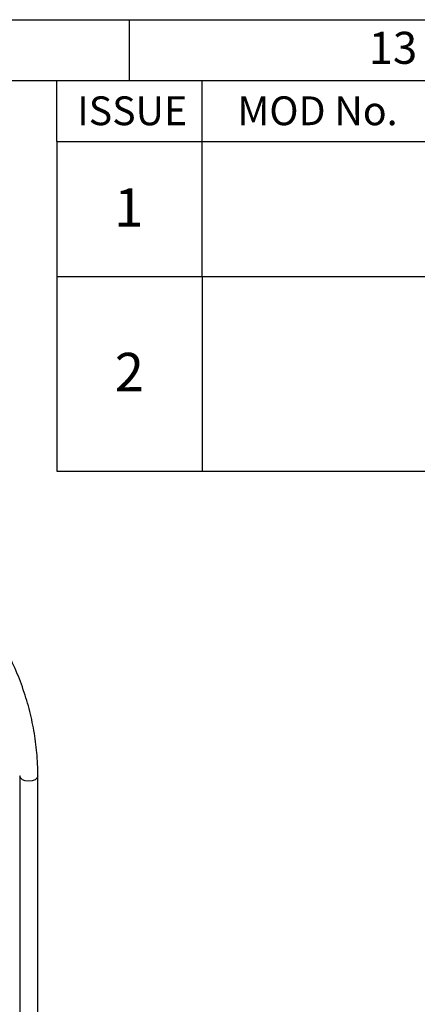
# Model space of a CAD drawing. Units: millimetres. Extents: x -5 to 599, y -5 to 425.
# Drawn here: x 481 to 514, y 334 to 415 of the extents above; entities that cross this region are included whole.
import ezdxf

# ---------------------------------------------------------------- set-up
doc = ezdxf.new("R2010")
doc.units = ezdxf.units.MM
for name, color, linetype in [('BORDER', 179, 'Continuous'), ('SLD-0', 179, 'Continuous'), ('TITLE_BLOCK', 7, 'Continuous')]:
    doc.layers.add(name, color=color, linetype=linetype)
doc.styles.add('SLDTEXTSTYLE0', font='TIMES.TTF', dxfattribs={"width": 0.744415})
doc.styles.add('SLDTEXTSTYLE6', font='ARIAL.TTF', dxfattribs={"width": 0.948})
doc.styles.add('SLDTEXTSTYLE8', font='GOTHIC.TTF', dxfattribs={"width": 0.728457})

msp = doc.modelspace()

# ---------------------------------------------------------------- linework, layer by layer
at = {"color": 7, "linetype": 'Continuous', "lineweight": 25}
for p, q in [((480.936172, 352.538098), (480.93736, 327.22739)), ((482.43736, 327.22746), (482.436172, 352.538169))]:
    msp.add_line(p, q, dxfattribs=at)
at = {"color": 7, "linetype": 'Continuous', "lineweight": 25, "flags": 128}
msp.add_lwpolyline([(482.436172, 352.537958), (482.379159, 352.372547), (482.216644, 352.232029), (481.97337, 352.138114), (481.686373, 352.105098), (481.399345, 352.138007), (481.155984, 352.231832), (480.99334, 352.372289), (480.936172, 352.537994)], dxfattribs=at)
at = {"color": 7, "linetype": 'Continuous', "lineweight": 25}
msp.add_open_spline([(482.436172, 352.538169), (482.431609, 352.86761), (482.418522, 353.812377), (482.274894, 355.369679), (481.955951, 357.198036), (481.479355, 359.003292), (480.850187, 360.776528), (480.070742, 362.509118), (479.144965, 364.192574), (478.077272, 365.818613), (476.872859, 367.379192), (475.537607, 368.866559), (474.078081, 370.27331), (472.501489, 371.592431), (470.815641, 372.817352), (469.028907, 373.941979), (467.15016, 374.960727), (465.188734, 375.868579), (463.154349, 376.660958), (461.05714, 377.334339), (458.907287, 377.884021), (457.248888, 378.208345), (456.311902, 378.351428), (456.112308, 378.381906)], degree=3, knots=[0, 0, 0, 0, 0.026928421, 0.077225127, 0.127530198, 0.177846002, 0.228181375, 0.278543329, 0.328936631, 0.379363704, 0.429824802, 0.480318391, 0.530841634, 0.581390889, 0.631962169, 0.682551501, 0.733155195, 0.783769999, 0.834393189, 0.885022587, 0.935656527, 0.986293812, 1, 1, 1, 1], dxfattribs=at)
at = {"layer": 'BORDER', "color": 7}
for p, q in [((4.999252, 415.000594), (589.000307, 415.000594)), ((489.999252, 410.000594), (489.999252, 415.000594)), ((9.999252, 409.881691), (583.999252, 409.999202))]:
    msp.add_line(p, q, dxfattribs=at)
at = {"layer": 'SLD-0', "color": 7}
for p, q in [((483.999252, 393.777974), (483.999252, 377.705464)), ((495.999252, 393.777974), (495.999252, 377.705464)), ((483.999252, 377.705464), (584.000307, 377.705464))]:
    msp.add_line(p, q, dxfattribs=at)
at = {"layer": 'TITLE_BLOCK', "color": 7}
for p, q in [((483.999252, 404.954073), (483.999252, 409.954073)), ((495.999252, 404.954073), (495.999252, 409.954073)), ((483.999252, 404.954073), (583.999252, 404.954073)), ((483.999252, 404.954073), (483.999252, 393.777974)), ((495.999252, 393.777974), (495.999252, 404.954073)), ((483.999252, 393.777974), (584.000307, 393.777974))]:
    msp.add_line(p, q, dxfattribs=at)

# ---------------------------------------------------------------- texts
at = {"layer": 'BORDER', "color": 7, "insert": (509.767074, 414.000392), "char_height": 2.6458333, "attachment_point": 1, "style": 'SLDTEXTSTYLE0'}
msp.add_mtext('13', dxfattribs=at)
at = {"layer": 'SLD-0', "color": 7, "insert": (488.795286, 387.486193), "char_height": 3.175, "attachment_point": 1, "style": 'SLDTEXTSTYLE6'}
msp.add_mtext('2', dxfattribs=at)
at = {"layer": 'TITLE_BLOCK', "color": 7, "attachment_point": 2}
for s, insert, char_height, style in [('ISSUE', (490.229049, 408.667447), 2.38125, 'SLDTEXTSTYLE0'), ('MOD No.', (505.540886, 408.667447), 2.38125, 'SLDTEXTSTYLE0'), ('1', (489.946735, 401.068887), 3.175, 'SLDTEXTSTYLE8')]:
    msp.add_mtext(s, dxfattribs=dict(at, insert=insert, char_height=char_height, style=style))

doc.saveas('drawing.dxf')
